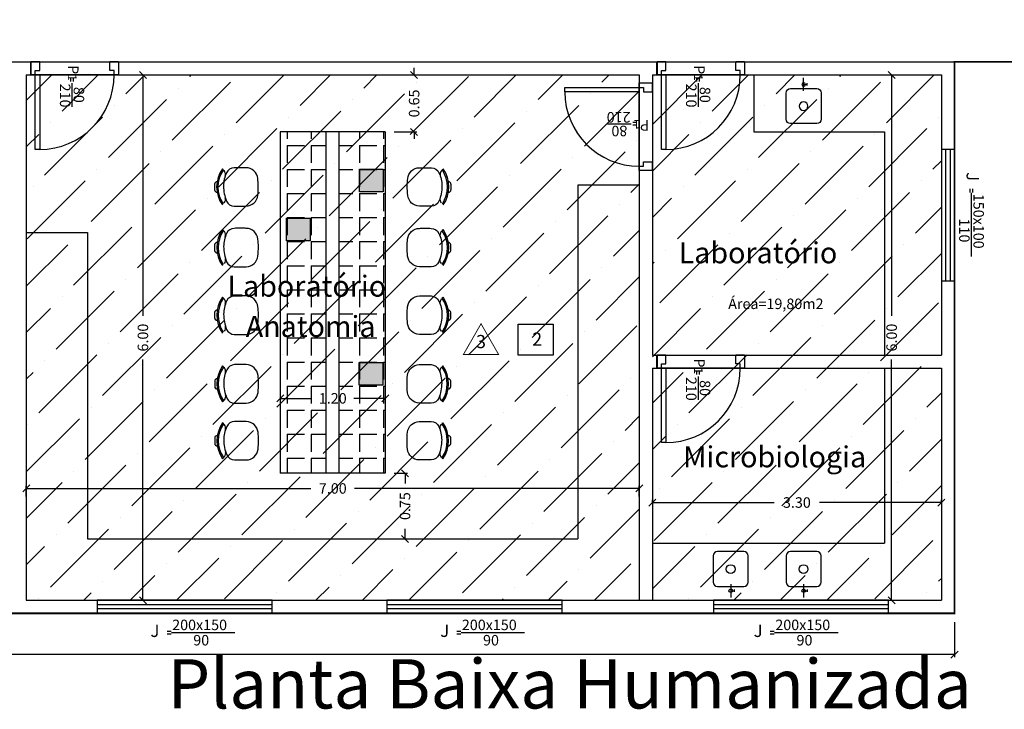
# Model space of a CAD drawing. Extents: x 1306 to 3282, y -24 to 530.
# Drawn here: x 1507 to 1518, y 9 to 17 of the extents above; entities that cross this region are included whole.
import ezdxf
from ezdxf.enums import TextEntityAlignment as Align

# ---------------------------------------------------------------- set-up
doc = ezdxf.new("R2010")
doc.units = 0
doc.header["$MEASUREMENT"] = 0
doc.layers.get('0').update_dxf_attribs({"linetype": 'CONTINUOUS'})
doc.layers.get('Defpoints').update_dxf_attribs({"linetype": 'CONTINUOUS'})
for name, color, linetype in [('0E', 5, 'CONTINUOUS'), ('0ESQUADRIAS', 5, 'CONTINUOUS'), ('0TEXTO', 82, 'CONTINUOUS')]:
    doc.layers.add(name, color=color, linetype=linetype)
doc.styles.add('ITALICC', font='italicc')
doc.styles.add('REGUA80', font='simplex.shx')
doc.dimstyles.new('Copy of STANDARD', dxfattribs={"dimtxt": 0.12, "dimasz": 0.08, "dimexe": 0.03, "dimexo": 0.1, "dimgap": 0.09, "dimtad": 0, "dimzin": 0, "dimdsep": 46, "dimtxsty": 'Standard', "dimblk": 'OBLIQUE', "dimcen": 0.09, "dimadec": 0, "dimazin": 0, "dimtfac": 1, "dimtofl": 0, "dimtmove": 0, "dimatfit": 3, "dimldrblk": 'OBLIQUE', "dimfxl": 1, "dimtolj": 1, "dimtzin": 0, "dimarcsym": 0})
pattern_1 = [(45, (1544.91483, 6.09387), (0.1988738, 0.729204), [0.9375, -0.1875, 0, -0.1875])]

# ---------------------------------------------------------------- blocks, each defined once
blk = doc.blocks.new('_Oblique')
at = {"color": 0, "linetype": 'ByBlock', "lineweight": -2}
blk.add_line((-0.5, -0.5), (0.5, 0.5), dxfattribs=at)
blk = doc.blocks.new('*D787')
at = {"color": 0, "lineweight": -2, "ltscale": 5}
for p, q in [((1507.981, 16.452), (1508.083, 16.452)), ((1508.053, 16.452), (1508.053, 13.702)), ((1508.053, 10.452), (1508.053, 13.202)), ((1507.981, 10.452), (1508.083, 10.452))]:
    blk.add_line(p, q, dxfattribs=at)
at = {"layer": 'Defpoints', "color": 0, "ltscale": 5}
for p in [(1507.881, 16.452), (1507.881, 10.452), (1508.053, 10.452)]:
    blk.add_point(p, dxfattribs=at)
at = {"color": 0, "lineweight": -2, "ltscale": 5, "xscale": 0.08, "yscale": 0.08, "zscale": 0.08}
for p, rotation in [((1508.053, 16.452), 90), ((1508.053, 10.452), 270)]:
    blk.add_blockref('_Oblique', p, dxfattribs=dict(at, rotation=rotation))
at = {"color": 0, "ltscale": 5, "insert": (1508.053, 13.452), "char_height": 0.12, "attachment_point": 5, "rotation": 90}
blk.add_mtext('\\A1;6.00', dxfattribs=at)
blk = doc.blocks.new('*D788')
at = {"color": 0, "lineweight": -2, "ltscale": 5}
for p, q in [((1506.721, 11.635), (1506.721, 11.759)), ((1506.721, 11.729), (1509.971, 11.729)), ((1513.721, 11.729), (1510.471, 11.729)), ((1513.721, 11.635), (1513.721, 11.759))]:
    blk.add_line(p, q, dxfattribs=at)
at = {"layer": 'Defpoints', "color": 0, "ltscale": 5}
for p in [(1513.721, 11.729), (1506.721, 11.535), (1513.721, 11.535)]:
    blk.add_point(p, dxfattribs=at)
at = {"color": 0, "lineweight": -2, "ltscale": 5, "xscale": 0.08, "yscale": 0.08, "zscale": 0.08, "rotation": 180}
blk.add_blockref('_Oblique', (1506.721, 11.729), dxfattribs=at)
at = {"color": 0, "lineweight": -2, "ltscale": 5, "xscale": 0.08, "yscale": 0.08, "zscale": 0.08}
blk.add_blockref('_Oblique', (1513.721, 11.729), dxfattribs=at)
at = {"color": 0, "ltscale": 5, "insert": (1510.221, 11.729), "char_height": 0.12, "attachment_point": 5}
blk.add_mtext('\\A1;7.00', dxfattribs=at)
blk = doc.blocks.new('PORTA80')
for p, q in [((-1.001, 0), (-0.901, 0)), ((-1, 0.1), (-1, 0.1, 2.1)), ((-1, 0.05), (-1, 0.05, 2.1)), ((-0.101, 0), (-0.001, 0)), ((0, 0.1), (0, 0.1, 2.1)), ((0, 0.05), (0, 0.05, 2.1))]:
    blk.add_line(p, q)
blk.add_lwpolyline([(-0.051, 0.15), (-0.101, 0.15), (-0.101, 1), (-0.051, 1)], close=True)
for points in [[(-1.001, 0), (-1.001, 0.15), (-0.951, 0.15), (-0.951, 0.1), (-0.901, 0.1), (-0.901, 0)], [(-1, 0.15), (0, 0.15), (0, 0), (-1, 0), (-1, 0.15)], [(-0.001, 0), (-0.001, 0.15), (-0.051, 0.15), (-0.051, 0.1), (-0.101, 0.1), (-0.101, 0)]]:
    blk.add_lwpolyline(points)
blk.add_arc((-0.101, 0.15), 0.85, 90, 180)
at = {"invisible_edges": 15}
for points in [[(-1.005, 0), (-1.005, 0, 2.11), (-1.005, 0.15, 2.11), (-1.005, 0.15)], [(0.005, 0), (0.005, 0, 2.11), (0.005, 0.15, 2.11), (0.005, 0.15)]]:
    blk.add_3dface(points, dxfattribs=at)
blk = doc.blocks.new('P1')
for p, q in [((0.53, 0.243, 5.01), (0.53, 0.512, 5.01)), ((0.516, 0.178, 5.01), (0.516, 0.223, 5.01)), ((0.548, 0.178, 5.01), (0.548, 0.223, 5.01)), ((0.949, 0.15, 5.01), (0.899, 0.15, 5.01)), ((-0.001, 0, 5.01), (0.099, 0, 5.01)), ((0.899, 0, 5.01), (0.999, 0, 5.01))]:
    blk.add_line(p, q)
at = {"elevation": 5.01}
for points in [[(-0.001, 0), (-0.001, 0.15), (0.049, 0.15), (0.049, 0.1), (0.099, 0.1), (0.099, 0)], [(0.999, 0), (0.999, 0.15), (0.949, 0.15), (0.949, 0.1), (0.899, 0.1), (0.899, 0)]]:
    blk.add_lwpolyline(points, dxfattribs=at)
at = {"invisible_edges": 15}
blk.add_3dface([(0, 0.15, 5), (1, 0.15, 5), (1, 0, 5), (0, 0, 5)], dxfattribs=at)
for s, height, p in [('80', 0.12, (0.511, 0.286, 5.01)), ('210', 0.12, (0.668, 0.249, 5.01)), ('P', 0.12, (0.575, 0.038, 5.01)), ('1', 0.1, (0.577, 0.141, 5.01))]:
    blk.add_text(s, height=height, rotation=90).set_placement(p)
blk = doc.blocks.new('JB')
at = {"elevation": 1.1}
for points in [[(-0.15, 0), (0, 0), (0, 1), (-0.15, 1), (-0.15, 0)], [(-0.1, 0), (-0.1, 1)], [(-0.05, 1), (-0.05, 0)]]:
    blk.add_lwpolyline(points, dxfattribs=at)
at = {"invisible_edges": 15}
for points in [[(-0.15, 1.01, 1.09), (0, 1.01, 1.09), (0, 1.01, 2.11), (-0.15, 1.01, 2.11)], [(-0.15, -0.01, 1.09), (0, -0.01, 1.09), (0, -0.01, 2.11), (-0.15, -0.01, 2.11)]]:
    blk.add_3dface(points, dxfattribs=at)
blk = doc.blocks.new('*D789')
at = {"color": 0, "lineweight": -2, "ltscale": 5}
for p, q in [((1513.871, 11.558), (1513.871, 11.598)), ((1517.171, 11.558), (1517.171, 11.598)), ((1513.871, 11.568), (1515.261, 11.568)), ((1517.171, 11.568), (1515.781, 11.568))]:
    blk.add_line(p, q, dxfattribs=at)
at = {"layer": 'Defpoints', "color": 0, "ltscale": 5}
for p in [(1517.171, 11.568), (1513.871, 11.458), (1517.171, 11.458)]:
    blk.add_point(p, dxfattribs=at)
at = {"color": 0, "lineweight": -2, "ltscale": 5, "xscale": 0.08, "yscale": 0.08, "zscale": 0.08, "rotation": 180}
blk.add_blockref('_Oblique', (1513.871, 11.568), dxfattribs=at)
at = {"color": 0, "lineweight": -2, "ltscale": 5, "xscale": 0.08, "yscale": 0.08, "zscale": 0.08}
blk.add_blockref('_Oblique', (1517.171, 11.568), dxfattribs=at)
at = {"color": 0, "ltscale": 5, "insert": (1515.521, 11.568), "char_height": 0.12, "attachment_point": 5}
blk.add_mtext('\\A1;3.30', dxfattribs=at)
blk = doc.blocks.new('*D790')
at = {"color": 0, "lineweight": -2, "ltscale": 5}
for p, q in [((1516.531, 16.452), (1516.633, 16.452)), ((1516.603, 16.452), (1516.603, 13.702)), ((1516.603, 10.452), (1516.603, 13.202)), ((1516.531, 10.452), (1516.633, 10.452))]:
    blk.add_line(p, q, dxfattribs=at)
at = {"layer": 'Defpoints', "color": 0, "ltscale": 5}
for p in [(1516.431, 16.452), (1516.431, 10.452), (1516.603, 10.452)]:
    blk.add_point(p, dxfattribs=at)
at = {"color": 0, "lineweight": -2, "ltscale": 5, "xscale": 0.08, "yscale": 0.08, "zscale": 0.08}
for p, rotation in [((1516.603, 16.452), 90), ((1516.603, 10.452), 270)]:
    blk.add_blockref('_Oblique', p, dxfattribs=dict(at, rotation=rotation))
at = {"color": 0, "ltscale": 5, "insert": (1516.603, 13.452), "char_height": 0.12, "attachment_point": 5, "rotation": 90}
blk.add_mtext('\\A1;6.00', dxfattribs=at)
blk = doc.blocks.new('*D769')
at = {"color": 0, "lineweight": -2, "ltscale": 5}
for p, q in [((1485.121, 10.202), (1485.121, 9.8)), ((1517.321, 10.202), (1517.321, 9.8)), ((1485.121, 9.83), (1500.901, 9.83)), ((1517.321, 9.83), (1501.541, 9.83))]:
    blk.add_line(p, q, dxfattribs=at)
at = {"layer": 'Defpoints', "color": 0, "ltscale": 5}
for p in [(1485.121, 10.302), (1517.321, 10.302), (1517.321, 9.83)]:
    blk.add_point(p, dxfattribs=at)
at = {"color": 0, "lineweight": -2, "ltscale": 5, "xscale": 0.08, "yscale": 0.08, "zscale": 0.08, "rotation": 180}
blk.add_blockref('_Oblique', (1485.121, 9.83), dxfattribs=at)
at = {"color": 0, "lineweight": -2, "ltscale": 5, "xscale": 0.08, "yscale": 0.08, "zscale": 0.08}
blk.add_blockref('_Oblique', (1517.321, 9.83), dxfattribs=at)
at = {"color": 0, "ltscale": 5, "insert": (1501.221, 9.83), "char_height": 0.12, "attachment_point": 5}
blk.add_mtext('\\A1;32.20', dxfattribs=at)
blk = doc.blocks.new('*D792')
at = {"color": 0, "lineweight": -2, "ltscale": 5}
for p, q in [((1509.621, 12.858), (1509.621, 12.788)), ((1510.821, 12.858), (1510.821, 12.788)), ((1509.621, 12.758), (1509.981, 12.758)), ((1510.821, 12.758), (1510.461, 12.758))]:
    blk.add_line(p, q, dxfattribs=at)
at = {"layer": 'Defpoints', "color": 0, "ltscale": 5}
for p in [(1509.621, 12.758), (1510.821, 12.758), (1510.821, 12.758)]:
    blk.add_point(p, dxfattribs=at)
at = {"color": 0, "lineweight": -2, "ltscale": 5, "xscale": 0.08, "yscale": 0.08, "zscale": 0.08, "rotation": 180}
blk.add_blockref('_Oblique', (1509.621, 12.758), dxfattribs=at)
at = {"color": 0, "lineweight": -2, "ltscale": 5, "xscale": 0.08, "yscale": 0.08, "zscale": 0.08}
blk.add_blockref('_Oblique', (1510.821, 12.758), dxfattribs=at)
at = {"color": 0, "ltscale": 5, "insert": (1510.221, 12.758), "char_height": 0.12, "attachment_point": 5}
blk.add_mtext('\\A1;1.20', dxfattribs=at)
blk = doc.blocks.new('*D779')
at = {"color": 0, "lineweight": -2, "ltscale": 5}
for p, q in [((1511.15, 16.452), (1511.15, 16.532)), ((1510.921, 16.452), (1511.18, 16.452)), ((1510.921, 15.802), (1511.18, 15.802)), ((1511.15, 15.802), (1511.15, 15.722))]:
    blk.add_line(p, q, dxfattribs=at)
at = {"layer": 'Defpoints', "color": 0, "ltscale": 5}
for p in [(1510.821, 16.452), (1511.15, 16.452), (1510.821, 15.802)]:
    blk.add_point(p, dxfattribs=at)
at = {"color": 0, "lineweight": -2, "ltscale": 5, "xscale": 0.08, "yscale": 0.08, "zscale": 0.08}
for p, rotation in [((1511.15, 16.452), 270), ((1511.15, 15.802), 90)]:
    blk.add_blockref('_Oblique', p, dxfattribs=dict(at, rotation=rotation))
at = {"color": 0, "ltscale": 5, "insert": (1511.15, 16.127), "char_height": 0.12, "attachment_point": 5, "rotation": 90}
blk.add_mtext('\\A1;0.65', dxfattribs=at)
blk = doc.blocks.new('*D780')
at = {"color": 0, "lineweight": -2, "ltscale": 5}
for p, q in [((1510.921, 11.902), (1511.076, 11.902)), ((1511.046, 11.902), (1511.046, 11.787)), ((1511.046, 11.152), (1511.046, 11.267)), ((1510.921, 11.152), (1511.076, 11.152))]:
    blk.add_line(p, q, dxfattribs=at)
at = {"layer": 'Defpoints', "color": 0, "ltscale": 5}
for p in [(1510.821, 11.902), (1510.821, 11.152), (1511.046, 11.152)]:
    blk.add_point(p, dxfattribs=at)
at = {"color": 0, "lineweight": -2, "ltscale": 5, "xscale": 0.08, "yscale": 0.08, "zscale": 0.08}
for p, rotation in [((1511.046, 11.902), 90), ((1511.046, 11.152), 270)]:
    blk.add_blockref('_Oblique', p, dxfattribs=dict(at, rotation=rotation))
at = {"color": 0, "ltscale": 5, "insert": (1511.046, 11.527), "char_height": 0.12, "attachment_point": 5, "rotation": 90}
blk.add_mtext('\\A1;0.75', dxfattribs=at)
blk = doc.blocks.new('PIA')
for p, q in [((-0.2, 0.474), (-0.2, 0.174)), ((0.15, 0.524), (-0.15, 0.524)), ((0.2, 0.174), (0.2, 0.474)), ((-0.15, 0.124), (0.15, 0.124)), ((0, 0.15), (0, 0)), ((0.001, 0.077), (0.041, 0.077)), ((0.041, 0.089), (0.041, 0.062))]:
    blk.add_line(p, q)
for centre, radius in [((0, 0.324), 0.05), ((0.001, 0.077), 0.0202)]:
    blk.add_circle(centre, radius)
for centre, start, end in [((-0.15, 0.474), 90, 180), ((0.15, 0.474), 0, 90), ((-0.15, 0.174), 180, 270), ((0.15, 0.174), 270, 0)]:
    blk.add_arc(centre, 0.05, start, end)

msp = doc.modelspace()

# ---------------------------------------------------------------- hatches: boundary and pattern name
at = {"ltscale": 5}
h = msp.add_hatch(dxfattribs=at)
h.set_pattern_fill('ANSI36', color=2, scale=3, style=0)
h.set_pattern_definition(pattern_1)
h.paths.add_polyline_path([(1513.721, 16.452), (1506.721, 16.452), (1506.721, 10.452), (1513.721, 10.452)])
h = msp.add_hatch(dxfattribs=at)
h.set_pattern_fill('ANSI36', color=2, scale=3, style=0)
h.set_pattern_definition(pattern_1)
h.paths.add_polyline_path([(1517.171, 16.452), (1513.871, 16.452), (1513.871, 10.452), (1517.171, 10.452)])
h = msp.add_hatch(dxfattribs=at)
h.set_pattern_fill('ANGLE', color=251, angle=-90, style=0)
h.set_pattern_definition([(270, (1456.0743, 1516.8729), (0.275, -5e-17), [0.2, -0.075]), (360, (1456.0743, 1516.8729), (7e-17, 0.275), [0.2, -0.075])])
h.paths.add_polyline_path([(1510.821, 15.802), (1510.296, 15.802), (1510.296, 11.902), (1510.821, 11.902)])
h.paths.add_polyline_path([(1510.146, 15.802), (1509.621, 15.802), (1509.621, 11.902), (1510.146, 11.902)])
h.paths.add_polyline_path([(1510.041, 12.848), (1510.401, 12.848), (1510.401, 12.668), (1510.041, 12.668)], flags=9)
for points in [[(1510.527, 15.376), (1510.527, 15.118), (1510.797, 15.118), (1510.797, 15.376)], [(1509.694, 14.817), (1509.694, 14.559), (1509.964, 14.559), (1509.964, 14.817)], [(1510.524, 13.168), (1510.524, 12.91), (1510.793, 12.91), (1510.793, 13.168)]]:
    msp.add_hatch(color=251, dxfattribs=at).paths.add_polyline_path(points)

# ---------------------------------------------------------------- linework, layer by layer
for p, q in [((1484.748, 16.602), (1517.321, 16.602)), ((1517.321, 16.602), (1517.321, 10.302)), ((1517.321, 16.602), (1518.121, 16.602)), ((1506.721, 16.452), (1513.721, 16.452)), ((1506.721, 16.452), (1506.721, 10.452)), ((1513.721, 16.452), (1513.721, 10.452)), ((1513.871, 16.452), (1517.171, 16.452)), ((1513.871, 16.452), (1513.871, 13.252)), ((1517.171, 16.452), (1517.171, 13.252)), ((1513.871, 13.252), (1517.171, 13.252)), ((1513.871, 13.102), (1517.171, 13.102)), ((1513.871, 13.102), (1513.871, 10.452)), ((1517.171, 13.102), (1517.171, 10.452)), ((1506.721, 10.452), (1517.171, 10.452)), ((1484.947, 10.302), (1517.321, 10.302))]:
    msp.add_line(p, q, dxfattribs=at)
at = {"color": 251, "ltscale": 5}
for p, q in [((1515.028, 16.452), (1515.028, 15.802)), ((1510.821, 15.802), (1509.621, 15.802)), ((1509.621, 15.802), (1509.621, 11.902)), ((1510.146, 11.902), (1510.146, 15.802)), ((1510.296, 11.902), (1510.296, 15.802)), ((1510.821, 15.802), (1510.821, 11.902)), ((1515.028, 15.802), (1516.521, 15.802)), ((1516.521, 15.802), (1516.521, 13.252)), ((1513.021, 15.192), (1513.021, 11.152)), ((1513.721, 15.192), (1513.021, 15.192)), ((1506.721, 14.652), (1507.421, 14.652)), ((1507.421, 14.652), (1507.421, 11.152)), ((1516.521, 13.102), (1516.521, 11.102)), ((1510.821, 11.902), (1509.621, 11.902)), ((1507.421, 11.152), (1513.021, 11.152)), ((1513.871, 11.102), (1516.521, 11.102))]:
    msp.add_line(p, q, dxfattribs=at)
for p, q in [((1508.968, 15.372), (1508.96, 15.378)), ((1508.983, 15.355), (1508.969, 15.365)), ((1511.459, 15.355), (1511.472, 15.365)), ((1511.473, 15.372), (1511.481, 15.378)), ((1508.97, 14.68), (1508.962, 14.686)), ((1508.984, 14.663), (1508.971, 14.673)), ((1511.458, 14.663), (1511.471, 14.673)), ((1511.472, 14.68), (1511.48, 14.686)), ((1508.97, 13.907), (1508.962, 13.913)), ((1508.984, 13.89), (1508.971, 13.9)), ((1511.458, 13.89), (1511.471, 13.9)), ((1511.472, 13.907), (1511.48, 13.913)), ((1508.971, 13.122), (1508.963, 13.128)), ((1508.985, 13.105), (1508.972, 13.115)), ((1511.456, 13.105), (1511.47, 13.115)), ((1511.471, 13.122), (1511.479, 13.128)), ((1508.971, 12.724), (1508.963, 12.718)), ((1508.985, 12.741), (1508.972, 12.731)), ((1511.456, 12.741), (1511.47, 12.731)), ((1511.471, 12.724), (1511.479, 12.718)), ((1508.971, 12.473), (1508.963, 12.479)), ((1508.985, 12.456), (1508.972, 12.466)), ((1511.456, 12.456), (1511.47, 12.466)), ((1511.471, 12.473), (1511.479, 12.479)), ((1508.971, 12.075), (1508.963, 12.069)), ((1508.985, 12.092), (1508.972, 12.082)), ((1511.456, 12.092), (1511.47, 12.082)), ((1511.471, 12.075), (1511.479, 12.069))]:
    msp.add_line(p, q)
at = {"color": 1, "ltscale": 5, "const_width": 0.02}
msp.add_lwpolyline([(1484.947, 10.302), (1517.321, 10.302), (1517.321, 16.602), (1518.121, 16.602), (1518.121, 15.702), (1526.971, 15.702), (1526.971, 23.802), (1515.321, 23.802), (1515.321, 18.602), (1484.685, 18.602)], dxfattribs=at)
for points in [[(1509.208, 15.393), (1509.123, 15.393, 0.007386), (1509.095, 15.393, 0.283766), (1509.007, 15.335, 0.109248), (1508.974, 15.183, 0.096656), (1509.007, 15.011, 0.283766), (1509.095, 14.953, 0.007386), (1509.123, 14.952), (1509.208, 14.952, 0.007546), (1509.23, 14.953, 0.371031), (1509.365, 15.076, 0.024121), (1509.37, 15.183, 0.029876), (1509.365, 15.269, 0.371031), (1509.23, 15.393, 0.007546)], [(1511.234, 15.393), (1511.319, 15.393, -0.007386), (1511.347, 15.393, -0.283766), (1511.434, 15.335, -0.109248), (1511.468, 15.183, -0.096656), (1511.434, 15.011, -0.283766), (1511.347, 14.953, -0.007386), (1511.319, 14.952), (1511.234, 14.952, -0.007546), (1511.211, 14.953, -0.371031), (1511.077, 15.076, -0.024121), (1511.071, 15.183, -0.029876), (1511.077, 15.269, -0.371031), (1511.211, 15.393, -0.007546)], [(1509.209, 14.701), (1509.124, 14.701, 0.007386), (1509.096, 14.7, 0.283766), (1509.009, 14.643, 0.109248), (1508.975, 14.491, 0.096656), (1509.009, 14.318, 0.283766), (1509.096, 14.261, 0.007386), (1509.124, 14.26), (1509.209, 14.26, 0.007546), (1509.232, 14.26, 0.371031), (1509.366, 14.384, 0.024121), (1509.372, 14.491, 0.029876), (1509.366, 14.577, 0.371031), (1509.232, 14.7, 0.007546)], [(1511.233, 14.701), (1511.317, 14.701, -0.007386), (1511.345, 14.7, -0.283766), (1511.433, 14.643, -0.109248), (1511.467, 14.491, -0.096656), (1511.433, 14.318, -0.283766), (1511.345, 14.261, -0.007386), (1511.317, 14.26), (1511.233, 14.26, -0.007546), (1511.21, 14.26, -0.371031), (1511.075, 14.384, -0.024121), (1511.07, 14.491, -0.029876), (1511.075, 14.577, -0.371031), (1511.21, 14.7, -0.007546)], [(1509.209, 13.928), (1509.124, 13.928, 0.007386), (1509.096, 13.928, 0.283766), (1509.009, 13.87, 0.109248), (1508.975, 13.718, 0.096656), (1509.009, 13.546, 0.283766), (1509.096, 13.488, 0.007386), (1509.124, 13.488), (1509.209, 13.488, 0.007546), (1509.232, 13.488, 0.371031), (1509.366, 13.611, 0.024121), (1509.372, 13.718, 0.029876), (1509.366, 13.805, 0.371031), (1509.232, 13.928, 0.007546)], [(1511.233, 13.928), (1511.317, 13.928, -0.007386), (1511.345, 13.928, -0.283766), (1511.433, 13.87, -0.109248), (1511.467, 13.718, -0.096656), (1511.433, 13.546, -0.283766), (1511.345, 13.488, -0.007386), (1511.317, 13.488), (1511.233, 13.488, -0.007546), (1511.21, 13.488, -0.371031), (1511.075, 13.611, -0.024121), (1511.07, 13.718, -0.029876), (1511.075, 13.805, -0.371031), (1511.21, 13.928, -0.007546)], [(1509.21, 13.143), (1509.126, 13.143, 0.007386), (1509.098, 13.143, 0.283766), (1509.01, 13.085, 0.109248), (1508.976, 12.933, 0.096656), (1509.01, 12.761, 0.283766), (1509.098, 12.703, 0.007386), (1509.126, 12.703), (1509.21, 12.703, 0.007546), (1509.233, 12.703, 0.371031), (1509.368, 12.826, 0.024121), (1509.373, 12.933, 0.029876), (1509.368, 13.02, 0.371031), (1509.233, 13.143, 0.007546)], [(1511.231, 13.143), (1511.316, 13.143, -0.007386), (1511.344, 13.143, -0.283766), (1511.432, 13.085, -0.109248), (1511.465, 12.933, -0.096656), (1511.432, 12.761, -0.283766), (1511.344, 12.703, -0.007386), (1511.316, 12.703), (1511.231, 12.703, -0.007546), (1511.209, 12.703, -0.371031), (1511.074, 12.826, -0.024121), (1511.069, 12.933, -0.029876), (1511.074, 13.02, -0.371031), (1511.209, 13.143, -0.007546)], [(1509.21, 12.494), (1509.126, 12.494, 0.007386), (1509.098, 12.494, 0.283766), (1509.01, 12.436, 0.109248), (1508.976, 12.284, 0.096656), (1509.01, 12.112, 0.283766), (1509.098, 12.054, 0.007386), (1509.126, 12.054), (1509.21, 12.054, 0.007546), (1509.233, 12.054, 0.371031), (1509.368, 12.177, 0.024121), (1509.373, 12.284, 0.029876), (1509.368, 12.371, 0.371031), (1509.233, 12.494, 0.007546)], [(1511.231, 12.494), (1511.316, 12.494, -0.007386), (1511.344, 12.494, -0.283766), (1511.432, 12.436, -0.109248), (1511.465, 12.284, -0.096656), (1511.432, 12.112, -0.283766), (1511.344, 12.054, -0.007386), (1511.316, 12.054), (1511.231, 12.054, -0.007546), (1511.209, 12.054, -0.371031), (1511.074, 12.177, -0.024121), (1511.069, 12.284, -0.029876), (1511.074, 12.371, -0.371031), (1511.209, 12.494, -0.007546)]]:
    msp.add_lwpolyline(points, format="xyb", close=True)
at = {"ltscale": 5}
for points in [[(1510.527, 15.376), (1510.797, 15.376), (1510.797, 15.118), (1510.527, 15.118)], [(1509.694, 14.817), (1509.964, 14.817), (1509.964, 14.559), (1509.694, 14.559)], [(1510.524, 13.168), (1510.793, 13.168), (1510.793, 12.91), (1510.524, 12.91)]]:
    msp.add_lwpolyline(points, close=True, dxfattribs=at)
at = {"linetype": 'Continuous', "ltscale": 0.1, "const_width": 0.01}
msp.add_lwpolyline([(1511.713, 13.259), (1511.914, 13.61), (1512.115, 13.259), (1511.713, 13.259)], dxfattribs=at)
at = {"linetype": 'Continuous', "ltscale": 0.1}
msp.add_lwpolyline([(1512.738, 13.252), (1512.337, 13.252), (1512.337, 13.604), (1512.738, 13.604)], close=True, dxfattribs=at)
for centre, radius, start, end in [((1509.252, 15.173), 0.357, 144.8701, 215.1299), ((1509.253, 15.173), 0.343, 145.8574, 214.1426), ((1508.965, 15.368), 0.005, 324.0396, 53.1301), ((1508.929, 15.316), 0.0663, 344.2604, 35.6595), ((1511.513, 15.316), 0.0663, 144.3405, 195.7396), ((1511.476, 15.368), 0.005, 126.8699, 215.9604), ((1511.189, 15.173), 0.343, 325.8574, 34.1426), ((1511.19, 15.173), 0.357, 324.8701, 35.1299), ((1509.629, 15.173), 0.759, 177.5665, 182.4335), ((1508.901, 15.203), 0.03, 90.9311, 176.4167), ((1511.541, 15.203), 0.03, 3.5833, 89.0689), ((1510.813, 15.173), 0.759, 357.5665, 2.4335), ((1508.901, 15.142), 0.03, 183.5833, 269.0689), ((1511.541, 15.142), 0.03, 270.9311, 356.4167), ((1508.929, 15.031), 0.0669, 322.9199, 14.0652), ((1511.512, 15.031), 0.0669, 165.9348, 217.0801), ((1509.253, 14.48), 0.357, 144.8701, 215.1299), ((1509.254, 14.48), 0.343, 145.8574, 214.1426), ((1508.967, 14.676), 0.005, 324.0396, 53.1301), ((1508.93, 14.624), 0.0663, 344.2604, 35.6595), ((1511.511, 14.624), 0.0663, 144.3405, 195.7396), ((1511.475, 14.676), 0.005, 126.8699, 215.9604), ((1511.187, 14.48), 0.343, 325.8574, 34.1426), ((1511.188, 14.48), 0.357, 324.8701, 35.1299), ((1508.902, 14.511), 0.03, 90.9311, 176.4167), ((1509.63, 14.48), 0.759, 177.5665, 182.4335), ((1511.539, 14.511), 0.03, 3.5833, 89.0689), ((1510.811, 14.48), 0.759, 357.5665, 2.4335), ((1508.902, 14.45), 0.03, 183.5833, 269.0689), ((1511.539, 14.45), 0.03, 270.9311, 356.4167), ((1508.931, 14.339), 0.0669, 322.9199, 14.0652), ((1511.511, 14.339), 0.0669, 165.9348, 217.0801), ((1509.253, 13.708), 0.357, 144.8701, 215.1299), ((1509.254, 13.708), 0.343, 145.8574, 214.1426), ((1508.967, 13.903), 0.005, 324.0396, 53.1301), ((1508.93, 13.852), 0.0663, 344.2604, 35.6595), ((1511.511, 13.852), 0.0663, 144.3405, 195.7396), ((1511.475, 13.903), 0.005, 126.8699, 215.9604), ((1511.187, 13.708), 0.343, 325.8574, 34.1426), ((1511.188, 13.708), 0.357, 324.8701, 35.1299), ((1508.902, 13.738), 0.03, 90.9311, 176.4167), ((1509.63, 13.708), 0.759, 177.5665, 182.4335), ((1511.539, 13.738), 0.03, 3.5833, 89.0689), ((1510.811, 13.708), 0.759, 357.5665, 2.4335), ((1508.902, 13.678), 0.03, 183.5833, 269.0689), ((1511.539, 13.678), 0.03, 270.9311, 356.4167), ((1508.931, 13.566), 0.0669, 322.9199, 14.0652), ((1511.511, 13.566), 0.0669, 165.9348, 217.0801), ((1509.255, 12.923), 0.357, 144.8701, 215.1299), ((1509.256, 12.923), 0.343, 145.8574, 214.1426), ((1508.968, 13.118), 0.005, 324.0396, 53.1301), ((1508.931, 13.067), 0.0663, 344.2604, 35.6595), ((1511.51, 13.067), 0.0663, 144.3405, 195.7396), ((1511.474, 13.118), 0.005, 126.8699, 215.9604), ((1511.186, 12.923), 0.343, 325.8574, 34.1426), ((1511.187, 12.923), 0.357, 324.8701, 35.1299), ((1509.632, 12.923), 0.759, 177.5665, 182.4335), ((1508.903, 12.953), 0.03, 90.9311, 176.4167), ((1511.538, 12.953), 0.03, 3.5833, 89.0689), ((1510.81, 12.923), 0.759, 357.5665, 2.4335), ((1508.903, 12.893), 0.03, 183.5833, 269.0689), ((1511.538, 12.893), 0.03, 270.9311, 356.4167), ((1508.968, 12.728), 0.005, 306.8699, 35.9604), ((1508.932, 12.781), 0.0669, 322.9199, 14.0652), ((1511.51, 12.781), 0.0669, 165.9348, 217.0801), ((1511.474, 12.728), 0.005, 144.0396, 233.1301), ((1509.255, 12.274), 0.357, 144.8701, 215.1299), ((1509.256, 12.274), 0.343, 145.8574, 214.1426), ((1508.968, 12.469), 0.005, 324.0396, 53.1301), ((1508.931, 12.418), 0.0663, 344.2604, 35.6595), ((1511.51, 12.418), 0.0663, 144.3405, 195.7396), ((1511.474, 12.469), 0.005, 126.8699, 215.9604), ((1511.186, 12.274), 0.343, 325.8574, 34.1426), ((1511.187, 12.274), 0.357, 324.8701, 35.1299), ((1509.632, 12.274), 0.759, 177.5665, 182.4335), ((1508.903, 12.304), 0.03, 90.9311, 176.4167), ((1511.538, 12.304), 0.03, 3.5833, 89.0689), ((1510.81, 12.274), 0.759, 357.5665, 2.4335), ((1508.903, 12.244), 0.03, 183.5833, 269.0689), ((1508.932, 12.132), 0.0669, 322.9199, 14.0652), ((1511.51, 12.132), 0.0669, 165.9348, 217.0801), ((1511.538, 12.244), 0.03, 270.9311, 356.4167), ((1508.968, 12.079), 0.005, 306.8699, 35.9604), ((1511.474, 12.079), 0.005, 144.0396, 233.1301)]:
    msp.add_arc(centre, radius, start, end)
at = {"layer": '0TEXTO', "ltscale": 5}
for p, q in [((1517.495, 15.153, -1.1), (1517.495, 15.108, -1.1)), ((1517.495, 15.153, -1.1), (1517.495, 15.108, -1.1)), ((1517.512, 15.104, -1.1), (1517.512, 14.379, -1.1)), ((1517.527, 15.153, -1.1), (1517.527, 15.108, -1.1)), ((1517.527, 15.153, -1.1), (1517.527, 15.108, -1.1)), ((1508.329, 10.1, -1.1), (1508.374, 10.1, -1.1)), ((1508.329, 10.1, -1.1), (1508.374, 10.1, -1.1)), ((1508.329, 10.068, -1.1), (1508.374, 10.068, -1.1)), ((1508.329, 10.068, -1.1), (1508.374, 10.068, -1.1)), ((1508.378, 10.085, -1.1), (1509.103, 10.085, -1.1)), ((1511.638, 10.1), (1511.682, 10.1)), ((1511.638, 10.1), (1511.682, 10.1)), ((1511.638, 10.068), (1511.682, 10.068)), ((1511.638, 10.068), (1511.682, 10.068)), ((1511.687, 10.085), (1512.412, 10.085)), ((1515.217, 10.1, -1.1), (1515.262, 10.1, -1.1)), ((1515.217, 10.1, -1.1), (1515.262, 10.1, -1.1)), ((1515.217, 10.068, -1.1), (1515.262, 10.068, -1.1)), ((1515.217, 10.068, -1.1), (1515.262, 10.068, -1.1)), ((1515.267, 10.085, -1.1), (1515.992, 10.085, -1.1))]:
    msp.add_line(p, q, dxfattribs=at)

# ---------------------------------------------------------------- block references
at = {"color": 251, "ltscale": 5, "xscale": -1, "rotation": 180}
msp.add_blockref('PIA', (1515.598, 16.42), dxfattribs=at)
at = {"color": 251, "ltscale": 5}
for p in [(1514.765, 10.484), (1515.598, 10.484)]:
    msp.add_blockref('PIA', p, dxfattribs=at)
at = {"layer": '0E', "ltscale": 5}
for p, yscale, rotation in [((1517.171, 15.602, -1.1), 1.5, 180), ((1507.53, 10.302, -1.1), 2, 270), ((1510.839, 10.302), 2, 270), ((1514.569, 10.302, -1.1), 2, 270)]:
    msp.add_blockref('JB', p, dxfattribs=dict(at, yscale=yscale, rotation=rotation))
at = {"layer": '0ESQUADRIAS', "ltscale": 5}
for p, rotation in [((1506.773, 16.602), 180), ((1513.923, 16.602), 180), ((1513.871, 16.361), 90), ((1513.923, 13.252), 180)]:
    msp.add_blockref('PORTA80', p, dxfattribs=dict(at, rotation=rotation))
at = {"layer": '0TEXTO', "ltscale": 5}
for p, rotation in [((1507.773, 16.602, -5.01), 180), ((1514.923, 16.602, -5.01), 180), ((1513.871, 15.361, -5.01), 90), ((1514.923, 13.252, -5.01), 180)]:
    msp.add_blockref('P1', p, dxfattribs=dict(at, rotation=rotation))

# ---------------------------------------------------------------- texts
at = {"linetype": 'Continuous', "ltscale": 0.1, "style": 'REGUA80'}
for s, p in [('2', (1512.498, 13.435)), ('3', (1511.857, 13.407))]:
    msp.add_text(s, height=0.15, dxfattribs=at).set_placement(p, align=Align.MIDDLE_LEFT)
at = {"ltscale": 0.5, "insert": (1508.336, 9.778), "char_height": 0.5625, "width": 12.88012, "attachment_point": 1, "style": 'ITALICC'}
msp.add_mtext('{\\fArial|b0|i0|c0|p34;Planta Baixa Humanizada}', dxfattribs=at)
at = {"layer": '0TEXTO', "ltscale": 5}
for s, height, p in [('J', 0.14, (1517.459, 15.342, -1.1)), ('150x100', 0.12, (1517.537, 15.095, -1.1)), ('110', 0.12, (1517.374, 14.812))]:
    msp.add_text(s, height=height, rotation=270, dxfattribs=at).set_placement(p)
for s, height, p in [('Laboratório', 0.24, (1514.171, 14.301)), ('Laboratório', 0.24, (1509.019, 13.92)), ('Área=19,80m2', 0.12, (1514.737, 13.778)), ('Anatomia', 0.24, (1509.227, 13.459)), ('Microbiologia', 0.24, (1514.223, 11.97)), ('J', 0.14, (1508.139, 10.032, -1.1)), ('200x150', 0.12, (1508.387, 10.11, -1.1)), ('J', 0.14, (1511.448, 10.032)), ('200x150', 0.12, (1511.695, 10.11)), ('J', 0.14, (1515.028, 10.032, -1.1)), ('200x150', 0.12, (1515.275, 10.11, -1.1)), ('90', 0.12, (1508.628, 9.935, -1.1)), ('90', 0.12, (1511.937, 9.935)), ('90', 0.12, (1515.517, 9.935, -1.1))]:
    msp.add_text(s, height=height, dxfattribs=at).set_placement(p)

# ---------------------------------------------------------------- dimensions: what is measured, and where the dimension line sits
at = {"color": 1, "ltscale": 5}
for base, p1, p2, picture, middle in [((1511.15, 16.452), (1510.821, 15.802), (1510.821, 16.452), '*D779', (1511.15, 16.127)), ((1508.053, 10.452), (1507.881, 16.452), (1507.881, 10.452), '*D787', (1508.053, 13.452)), ((1511.046, 11.152), (1510.821, 11.902), (1510.821, 11.152), '*D780', (1511.046, 11.527))]:
    dim = msp.add_linear_dim(base=base, p1=p1, p2=p2, angle=90, dimstyle='Copy of STANDARD', dxfattribs=at)
    dim.commit()
    dim.dimension.update_dxf_attribs({"geometry": picture, "text_midpoint": middle})
at = {"ltscale": 5}
dim = msp.add_linear_dim(base=(1516.603, 10.452), p1=(1516.431, 16.452), p2=(1516.431, 10.452), angle=90, dimstyle='Copy of STANDARD', dxfattribs=at)
dim.commit()
dim.dimension.update_dxf_attribs({"geometry": '*D790', "text_midpoint": (1516.603, 13.452)})
at = {"color": 1, "ltscale": 5}
for base, p1, p2, picture, middle in [((1510.821, 12.758), (1509.621, 12.758), (1510.821, 12.758), '*D792', (1510.221, 12.758)), ((1513.721, 11.729), (1506.721, 11.535), (1513.721, 11.535), '*D788', (1510.221, 11.729)), ((1517.321, 9.83), (1485.121, 10.302), (1517.321, 10.302), '*D769', (1501.221, 9.83))]:
    dim = msp.add_linear_dim(base=base, p1=p1, p2=p2, dimstyle='Copy of STANDARD', dxfattribs=at)
    dim.commit()
    dim.dimension.update_dxf_attribs({"geometry": picture, "text_midpoint": middle})
at = {"ltscale": 5}
dim = msp.add_linear_dim(base=(1517.171, 11.568), p1=(1513.871, 11.458), p2=(1517.171, 11.458), dimstyle='Copy of STANDARD', dxfattribs=at)
dim.commit()
dim.dimension.update_dxf_attribs({"geometry": '*D789', "text_midpoint": (1515.521, 11.568)})

doc.saveas('drawing.dxf')
